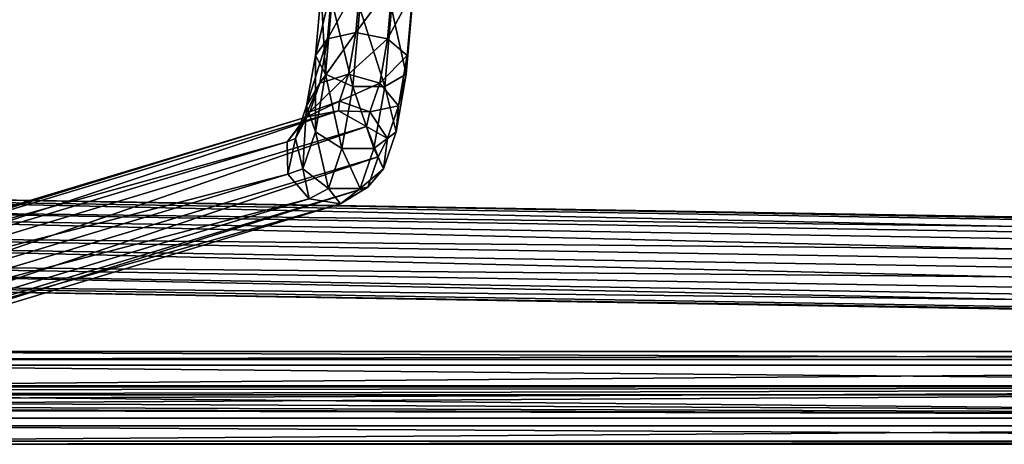
# Model space of a CAD drawing. Units: inches. Extents: x -10.7 to 14.7, y -14 to 10.8.
# Drawn here: x -8.1 to -2.9, y -11.1 to -8.9 of the extents above; entities that cross this region are included whole.
import ezdxf

# ---------------------------------------------------------------- set-up
doc = ezdxf.new("R2010")
doc.units = ezdxf.units.IN
doc.header["$MEASUREMENT"] = 0
doc.layers.add('SEAT-BASEMETAL', color=5, linetype='Continuous')

msp = doc.modelspace()

# ---------------------------------------------------------------- linework, layer by layer
at = {"layer": 'SEAT-BASEMETAL'}
for points in [[(-6.312, -8.9392, 25.1039), (-6.462, -8.9736, 25.1784), (-6.2873, -8.6606, 25.2437)], [(-6.2873, -8.6606, 25.2437), (-6.462, -8.9736, 25.1784), (-6.4359, -8.6787, 25.3264)], [(-6.312, -8.9392, 25.1039), (-6.2873, -8.6606, 25.2437), (-6.1194, -8.6787, 25.2706)], [(-6.4359, -8.6787, 25.3264), (-6.462, -8.9736, 25.1784), (-6.5254, -9.0606, 25.3113)], [(-6.4359, -8.6787, 25.3264), (-6.5254, -9.0606, 25.3113), (-6.4957, -8.7245, 25.4799)], [(-6.5254, -9.0606, 25.3113), (-6.4725, -9.1596, 25.4403), (-6.4957, -8.7245, 25.4799)], [(-6.4957, -8.7245, 25.4799), (-6.4725, -9.1596, 25.4403), (-6.4386, -8.7765, 25.6325)], [(-6.1455, -8.9736, 25.1226), (-6.312, -8.9392, 25.1039), (-6.1194, -8.6787, 25.2706)], [(-6.1455, -8.9736, 25.1226), (-6.1194, -8.6787, 25.2706), (-6.0108, -8.7245, 25.3944)], [(-6.0405, -9.0606, 25.2258), (-6.1455, -8.9736, 25.1226), (-6.0108, -8.7245, 25.3944)], [(-6.0405, -9.0606, 25.2258), (-6.0108, -8.7245, 25.3944), (-6.0122, -8.7765, 25.5573)], [(-6.4725, -9.1596, 25.4403), (-6.3281, -9.2242, 25.5051), (-6.4386, -8.7765, 25.6325)], [(-6.4386, -8.7765, 25.6325), (-6.3281, -9.2242, 25.5051), (-6.2915, -8.8105, 25.7127)], [(-6.1231, -8.8105, 25.683), (-6.0461, -9.1596, 25.3651), (-6.0122, -8.7765, 25.5573)], [(-6.0461, -9.1596, 25.3651), (-6.0405, -9.0606, 25.2258), (-6.0122, -8.7765, 25.5573)], [(-6.3281, -9.2242, 25.5051), (-6.1597, -9.2242, 25.4754), (-6.2915, -8.8105, 25.7127)], [(-6.2915, -8.8105, 25.7127), (-6.1597, -9.2242, 25.4754), (-6.1231, -8.8105, 25.683)], [(-6.1597, -9.2242, 25.4754), (-6.0461, -9.1596, 25.3651), (-6.1231, -8.8105, 25.683)], [(-6.462, -8.9736, 25.1784), (-6.5027, -9.2076, 24.948), (-6.5718, -9.3274, 25.0485)], [(-6.462, -8.9736, 25.1784), (-6.5718, -9.3274, 25.0485), (-6.5254, -9.0606, 25.3113)], [(-6.3504, -9.1603, 24.8862), (-6.5027, -9.2076, 24.948), (-6.312, -8.9392, 25.1039)], [(-6.312, -8.9392, 25.1039), (-6.5027, -9.2076, 24.948), (-6.462, -8.9736, 25.1784)], [(-6.3504, -9.1603, 24.8862), (-6.312, -8.9392, 25.1039), (-6.1455, -8.9736, 25.1226)], [(-6.1862, -9.2076, 24.8922), (-6.3504, -9.1603, 24.8862), (-6.1455, -8.9736, 25.1226)], [(-6.1862, -9.2076, 24.8922), (-6.1455, -8.9736, 25.1226), (-6.0405, -9.0606, 25.2258)], [(-6.5718, -9.3274, 25.0485), (-6.5253, -9.4636, 25.1409), (-6.5254, -9.0606, 25.3113)], [(-6.5254, -9.0606, 25.3113), (-6.5253, -9.4636, 25.1409), (-6.4725, -9.1596, 25.4403)], [(-6.0868, -9.3274, 24.963), (-6.1862, -9.2076, 24.8922), (-6.0405, -9.0606, 25.2258)], [(-6.0461, -9.1596, 25.3651), (-6.0868, -9.3274, 24.963), (-6.0405, -9.0606, 25.2258)], [(-6.3987, -9.3022, 24.6119), (-6.5539, -9.3578, 24.6576), (-6.3504, -9.1603, 24.8862)], [(-6.3504, -9.1603, 24.8862), (-6.5539, -9.3578, 24.6576), (-6.5027, -9.2076, 24.948)], [(-6.5253, -9.4636, 25.1409), (-6.3851, -9.5526, 25.1818), (-6.4725, -9.1596, 25.4403)], [(-6.4725, -9.1596, 25.4403), (-6.3851, -9.5526, 25.1818), (-6.3281, -9.2242, 25.5051)], [(-6.3987, -9.3022, 24.6119), (-6.3504, -9.1603, 24.8862), (-6.1862, -9.2076, 24.8922)], [(-6.1597, -9.2242, 25.4754), (-6.0989, -9.4636, 25.0657), (-6.0461, -9.1596, 25.3651)], [(-6.0989, -9.4636, 25.0657), (-6.0868, -9.3274, 24.963), (-6.0461, -9.1596, 25.3651)], [(-6.5027, -9.2076, 24.948), (-6.5539, -9.3578, 24.6576), (-6.6301, -9.4987, 24.7175)], [(-6.5718, -9.3274, 25.0485), (-6.5027, -9.2076, 24.948), (-6.6301, -9.4987, 24.7175)], [(-6.2374, -9.3578, 24.6018), (-6.3987, -9.3022, 24.6119), (-6.1862, -9.2076, 24.8922)], [(-6.3851, -9.5526, 25.1818), (-6.2167, -9.5526, 25.1521), (-6.3281, -9.2242, 25.5051)], [(-6.3281, -9.2242, 25.5051), (-6.2167, -9.5526, 25.1521), (-6.1597, -9.2242, 25.4754)], [(-6.0868, -9.3274, 24.963), (-6.2374, -9.3578, 24.6018), (-6.1862, -9.2076, 24.8922)], [(-6.2167, -9.5526, 25.1521), (-6.0989, -9.4636, 25.0657), (-6.1597, -9.2242, 25.4754)], [(-6.6301, -9.4987, 24.7175), (-6.5918, -9.6588, 24.7636), (-6.5718, -9.3274, 25.0485)], [(-6.5718, -9.3274, 25.0485), (-6.5918, -9.6588, 24.7636), (-6.5253, -9.4636, 25.1409)], [(-6.5694, -9.3852, 24.3834), (-6.5539, -9.3578, 24.6576), (-6.3987, -9.3022, 24.6119)], [(-6.5694, -9.3852, 24.3834), (-6.3987, -9.3022, 24.6119), (-6.4043, -9.3529, 24.3526)], [(-6.4043, -9.3529, 24.3526), (-6.3987, -9.3022, 24.6119), (-6.2374, -9.3578, 24.6018)], [(-6.1452, -9.4987, 24.632), (-6.2374, -9.3578, 24.6018), (-6.0868, -9.3274, 24.963)], [(-6.0989, -9.4636, 25.0657), (-6.1452, -9.4987, 24.632), (-6.0868, -9.3274, 24.963)], [(-10.6284, -10.6102, 1.364), (-6.6744, -9.5177, 24.409), (-6.5694, -9.3852, 24.3834)], [(-10.6284, -10.6102, 1.364), (-6.5694, -9.3852, 24.3834), (-10.4633, -10.5779, 1.3332)], [(-10.4633, -10.5779, 1.3332), (-6.5694, -9.3852, 24.3834), (-6.4043, -9.3529, 24.3526)], [(-10.4633, -10.5779, 1.3332), (-6.4043, -9.3529, 24.3526), (-10.3154, -10.6609, 1.3115)], [(-10.3154, -10.6609, 1.3115), (-6.4043, -9.3529, 24.3526), (-6.2564, -9.4359, 24.3309)], [(-6.6744, -9.5177, 24.409), (-6.6301, -9.4987, 24.7175), (-6.5539, -9.3578, 24.6576)], [(-6.6744, -9.5177, 24.409), (-6.5539, -9.3578, 24.6576), (-6.5694, -9.3852, 24.3834)], [(-6.4043, -9.3529, 24.3526), (-6.2374, -9.3578, 24.6018), (-6.2564, -9.4359, 24.3309)], [(-6.2564, -9.4359, 24.3309), (-6.2374, -9.3578, 24.6018), (-6.1452, -9.4987, 24.632)], [(-10.3154, -10.6609, 1.3115), (-6.2564, -9.4359, 24.3309), (-10.2538, -10.8204, 1.3092)], [(-10.2538, -10.8204, 1.3092), (-6.2564, -9.4359, 24.3309), (-6.1949, -9.5954, 24.3286)], [(-6.2564, -9.4359, 24.3309), (-6.1452, -9.4987, 24.632), (-6.1949, -9.5954, 24.3286)], [(-6.6702, -9.6885, 24.4173), (-6.6301, -9.4987, 24.7175), (-6.6744, -9.5177, 24.409)], [(-6.6702, -9.6885, 24.4173), (-6.5918, -9.6588, 24.7636), (-6.6301, -9.4987, 24.7175)], [(-6.5918, -9.6588, 24.7636), (-6.4569, -9.7634, 24.7743), (-6.5253, -9.4636, 25.1409)], [(-6.5253, -9.4636, 25.1409), (-6.4569, -9.7634, 24.7743), (-6.3851, -9.5526, 25.1818)], [(-6.2167, -9.5526, 25.1521), (-6.1654, -9.6588, 24.6884), (-6.0989, -9.4636, 25.0657)], [(-6.1949, -9.5954, 24.3286), (-6.1452, -9.4987, 24.632), (-6.1654, -9.6588, 24.6884)], [(-6.1654, -9.6588, 24.6884), (-6.1452, -9.4987, 24.632), (-6.0989, -9.4636, 25.0657)], [(-10.7334, -10.7427, 1.3896), (-6.6702, -9.6885, 24.4173), (-6.6744, -9.5177, 24.409)], [(-10.7334, -10.7427, 1.3896), (-6.6744, -9.5177, 24.409), (-10.6284, -10.6102, 1.364)], [(-6.4569, -9.7634, 24.7743), (-6.2885, -9.7634, 24.7446), (-6.3851, -9.5526, 25.1818)], [(-6.3851, -9.5526, 25.1818), (-6.2885, -9.7634, 24.7446), (-6.2167, -9.5526, 25.1521)], [(-6.2885, -9.7634, 24.7446), (-6.1654, -9.6588, 24.6884), (-6.2167, -9.5526, 25.1521)], [(-10.2538, -10.8204, 1.3092), (-6.1949, -9.5954, 24.3286), (-10.3074, -10.9818, 1.3272)], [(-10.3074, -10.9818, 1.3272), (-6.1949, -9.5954, 24.3286), (-6.2485, -9.7568, 24.3466)], [(-6.1949, -9.5954, 24.3286), (-6.1654, -9.6588, 24.6884), (-6.2485, -9.7568, 24.3466)], [(-6.5587, -9.8175, 24.4045), (-6.5918, -9.6588, 24.7636), (-6.6702, -9.6885, 24.4173)], [(-6.5587, -9.8175, 24.4045), (-6.4569, -9.7634, 24.7743), (-6.5918, -9.6588, 24.7636)], [(-6.2485, -9.7568, 24.3466), (-6.1654, -9.6588, 24.6884), (-6.2885, -9.7634, 24.7446)], [(-10.7291, -10.9135, 1.3979), (-6.6702, -9.6885, 24.4173), (-10.7334, -10.7427, 1.3896)], [(-10.7291, -10.9135, 1.3979), (-6.5587, -9.8175, 24.4045), (-6.6702, -9.6885, 24.4173)], [(-10.3074, -10.9818, 1.3272), (-6.2485, -9.7568, 24.3466), (-10.4511, -11.0695, 1.3572)], [(-10.4511, -11.0695, 1.3572), (-6.2485, -9.7568, 24.3466), (-6.3922, -9.8445, 24.3766)], [(-6.3922, -9.8445, 24.3766), (-6.4569, -9.7634, 24.7743), (-6.5587, -9.8175, 24.4045)], [(-6.3922, -9.8445, 24.3766), (-6.2885, -9.7634, 24.7446), (-6.4569, -9.7634, 24.7743)], [(-6.2485, -9.7568, 24.3466), (-6.2885, -9.7634, 24.7446), (-6.3922, -9.8445, 24.3766)], [(-10.6177, -11.0426, 1.3852), (-6.5587, -9.8175, 24.4045), (-10.7291, -10.9135, 1.3979)], [(-10.6177, -11.0426, 1.3852), (-6.3922, -9.8445, 24.3766), (-6.5587, -9.8175, 24.4045)], [(-9.8141, -9.9113, 6.8174), (9.3598, -10.2314, 8.4949), (-9.8023, -9.81, 6.7013)], [(-9.8023, -9.81, 6.7013), (9.3716, -10.13, 8.3788), (-9.7886, -9.7965, 6.548)], [(-9.8023, -9.81, 6.7013), (9.3598, -10.2314, 8.4949), (9.3716, -10.13, 8.3788)], [(-9.7886, -9.7965, 6.548), (9.3716, -10.13, 8.3788), (9.3853, -10.1166, 8.2255)], [(-9.7886, -9.7965, 6.548), (9.3853, -10.1166, 8.2255), (-9.7784, -9.8761, 6.416)], [(-10.4511, -11.0695, 1.3572), (-6.3922, -9.8445, 24.3766), (-10.6177, -11.0426, 1.3852)], [(-9.8197, -10.0618, 6.8518), (9.3543, -10.3819, 8.5293), (-9.8141, -9.9113, 6.8174)], [(-9.8141, -9.9113, 6.8174), (9.3543, -10.3819, 8.5293), (9.3598, -10.2314, 8.4949)], [(-9.7784, -9.8761, 6.416), (9.3853, -10.1166, 8.2255), (9.3955, -10.1961, 8.0935)], [(-9.7784, -9.8761, 6.416), (9.3955, -10.1961, 8.0935), (-9.7755, -10.0183, 6.3556)], [(-9.7755, -10.0183, 6.3556), (9.3984, -10.3383, 8.0331), (-9.781, -10.1688, 6.39)], [(-9.7755, -10.0183, 6.3556), (9.3955, -10.1961, 8.0935), (9.3984, -10.3383, 8.0331)], [(-9.8167, -10.204, 6.7914), (9.3572, -10.5241, 8.4689), (-9.8197, -10.0618, 6.8518)], [(-9.8197, -10.0618, 6.8518), (9.3572, -10.5241, 8.4689), (9.3543, -10.3819, 8.5293)], [(-9.781, -10.1688, 6.39), (9.3929, -10.4889, 8.0675), (-9.7929, -10.2701, 6.506)], [(-9.781, -10.1688, 6.39), (9.3984, -10.3383, 8.0331), (9.3929, -10.4889, 8.0675)], [(-9.8065, -10.2836, 6.6594), (9.3674, -10.6037, 8.3369), (-9.8167, -10.204, 6.7914)], [(-9.8167, -10.204, 6.7914), (9.3674, -10.6037, 8.3369), (9.3572, -10.5241, 8.4689)], [(-9.7929, -10.2701, 6.506), (9.381, -10.5902, 8.1835), (-9.8065, -10.2836, 6.6594)], [(-9.8065, -10.2836, 6.6594), (9.381, -10.5902, 8.1835), (9.3674, -10.6037, 8.3369)], [(-9.7929, -10.2701, 6.506), (9.3929, -10.4889, 8.0675), (9.381, -10.5902, 8.1835)], [(-9.7442, -10.6971, 0.632), (7.4398, -10.6971, 0.632), (-9.7442, -10.6234, 0.4777)], [(-9.7442, -10.6234, 0.4777), (7.4398, -10.6971, 0.632), (7.4398, -10.6234, 0.4777)], [(-9.7442, -10.6234, 0.4777), (7.4398, -10.6234, 0.4777), (-9.7442, -10.6662, 0.3121)], [(-9.7442, -10.6662, 0.3121), (7.4398, -10.6234, 0.4777), (7.4398, -10.6662, 0.3121)], [(-9.7442, -10.6662, 0.3121), (7.4398, -10.6662, 0.3121), (-9.7442, -10.8054, 0.2128)], [(-9.7442, -10.8054, 0.2128), (7.4398, -10.6662, 0.3121), (7.4398, -10.8054, 0.2128)], [(-9.7442, -10.8527, 0.7029), (7.4398, -10.8527, 0.7029), (-9.7442, -10.6971, 0.632)], [(-9.7442, -10.6971, 0.632), (7.4398, -10.8527, 0.7029), (7.4398, -10.6971, 0.632)], [(-8.9568, -10.8084, 0.2119), (-9.7442, -10.8054, 0.2128), (7.4398, -10.8054, 0.2128)], [(-8.9568, -10.8084, 0.2119), (7.4398, -10.8054, 0.2128), (-8.9324, -10.8133, 0.2107)], [(-8.9324, -10.8133, 0.2107), (7.4398, -10.8054, 0.2128), (-8.9117, -10.8271, 0.2077)], [(-8.9117, -10.8271, 0.2077), (7.4398, -10.8054, 0.2128), (-8.8979, -10.8478, 0.2048)], [(-8.8979, -10.8478, 0.2048), (7.4398, -10.8054, 0.2128), (-8.893, -10.8722, 0.2036)], [(-8.893, -10.8722, 0.2036), (7.4398, -10.8054, 0.2128), (-8.8979, -10.8967, 0.2048)], [(-8.8979, -10.8967, 0.2048), (7.4398, -10.8054, 0.2128), (7.4398, -10.9758, 0.2261)], [(-9.7442, -11.0175, 0.6571), (7.4398, -11.0175, 0.6571), (-9.7442, -10.8527, 0.7029)], [(-9.7442, -10.8527, 0.7029), (7.4398, -11.0175, 0.6571), (7.4398, -10.8527, 0.7029)], [(-8.8979, -10.8967, 0.2048), (7.4398, -10.9758, 0.2261), (-8.9117, -10.9174, 0.2077)], [(-8.9568, -10.9361, 0.2119), (7.4398, -10.9758, 0.2261), (-9.7442, -10.9758, 0.2261)], [(-8.9324, -10.9312, 0.2107), (7.4398, -10.9758, 0.2261), (-8.9568, -10.9361, 0.2119)], [(-8.9117, -10.9174, 0.2077), (7.4398, -10.9758, 0.2261), (-8.9324, -10.9312, 0.2107)], [(7.4398, -11.0979, 0.3459), (-9.7442, -11.0979, 0.3459), (7.4398, -10.9758, 0.2261)], [(7.4398, -10.9758, 0.2261), (-9.7442, -11.0979, 0.3459), (-9.7442, -10.9758, 0.2261)], [(7.4398, -11.0175, 0.6571), (-9.7442, -11.0175, 0.6571), (7.4398, -11.1143, 0.5162)], [(7.4398, -11.1143, 0.5162), (-9.7442, -11.0175, 0.6571), (-9.7442, -11.1143, 0.5162)], [(7.4398, -11.1143, 0.5162), (-9.7442, -11.1143, 0.5162), (7.4398, -11.0979, 0.3459)], [(7.4398, -11.0979, 0.3459), (-9.7442, -11.1143, 0.5162), (-9.7442, -11.0979, 0.3459)]]:
    msp.add_3dface(points, dxfattribs=at)

doc.saveas('drawing.dxf')
